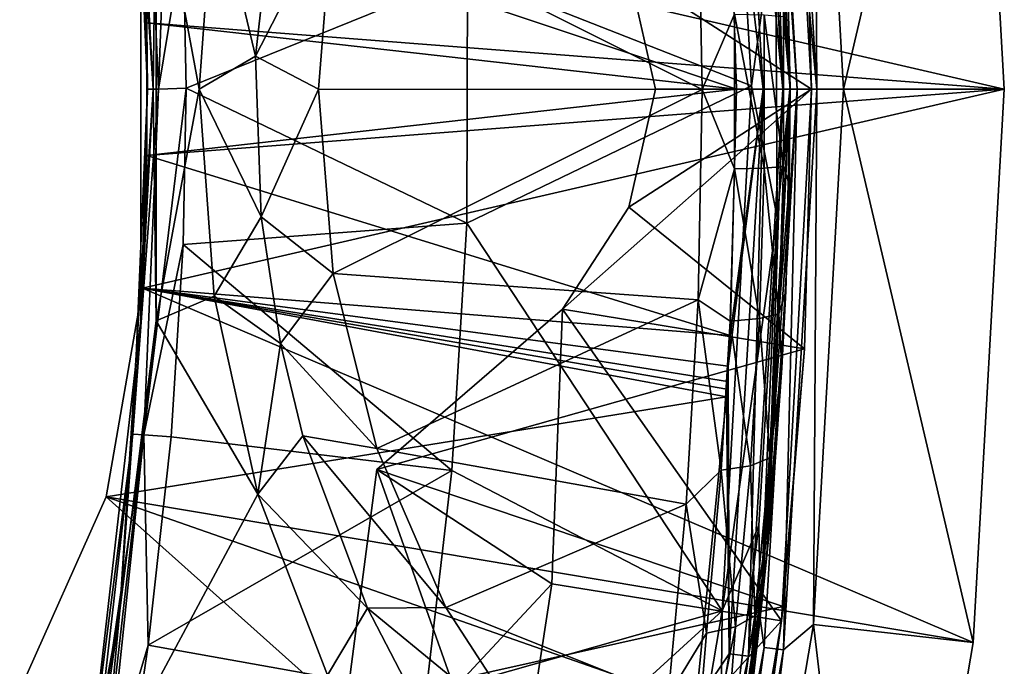
# Model space of a CAD drawing. Extents: x 0 to 15.5, y 0 to 18.
# Drawn here: x 10.9 to 15.5, y 6.3 to 9.3 of the extents above; entities that cross this region are included whole.
import ezdxf

# ---------------------------------------------------------------- set-up
doc = ezdxf.new("R2010")
doc.units = 0
doc.layers.add('PORCELANA', color=60, linetype='CONTINUOUS')

msp = doc.modelspace()

# ---------------------------------------------------------------- linework, layer by layer
at = {"layer": 'PORCELANA'}
for points in [[(14.2289, 11.6477, 1.0345), (14.2159, 10.4459, 1.0009), (14.3885, 9.0085, 1.0345), (14.2289, 11.6477, 1.0345)], [(14.2289, 11.6477, 1.0345), (14.4801, 9.0085, 1.1261), (14.3198, 11.6587, 1.1261), (14.2289, 11.6477, 1.0345)], [(14.3885, 9.0085, 1.0345), (14.4801, 9.0085, 1.1261), (14.2289, 11.6477, 1.0345), (14.3885, 9.0085, 1.0345)], [(14.4056, 11.1874, 1.2512), (14.3198, 11.6587, 1.1261), (14.4801, 9.0085, 1.1261), (14.4056, 11.1874, 1.2512)], [(14.3924, 11.6169, 68.9399), (14.3743, 11.4818, 68.8148), (14.5472, 9.0085, 68.9399), (14.3924, 11.6169, 68.9399)], [(14.3924, 11.6169, 68.9399), (14.6388, 9.0085, 69.0315), (14.4833, 11.6277, 69.0315), (14.3924, 11.6169, 68.9399)], [(14.5472, 9.0085, 68.9399), (14.6388, 9.0085, 69.0315), (14.3924, 11.6169, 68.9399), (14.5472, 9.0085, 68.9399)], [(14.6388, 9.0085, 69.0315), (14.623, 11.5099, 69.065), (14.4833, 11.6277, 69.0315), (14.6388, 9.0085, 69.0315)], [(15.5146, 9.0085, 0), (11.4881, 9.9389, 0), (15.3689, 11.5942, 0), (15.5146, 9.0085, 0)], [(15.3689, 11.5942, 69.065), (14.623, 11.5099, 69.065), (14.7639, 9.0085, 69.065), (15.3689, 11.5942, 69.065)], [(14.7639, 9.0085, 69.065), (15.5146, 9.0085, 69.065), (15.3689, 11.5942, 69.065), (14.7639, 9.0085, 69.065)], [(15.5146, 9.0085, 69.065), (15.5146, 9.0085, 0), (15.3689, 11.5942, 0), (15.5146, 9.0085, 69.065)], [(15.5146, 9.0085, 69.065), (15.3689, 11.5942, 0), (15.3689, 11.5942, 69.065), (15.5146, 9.0085, 69.065)], [(14.6388, 9.0085, 69.0315), (14.7639, 9.0085, 69.065), (14.623, 11.5099, 69.065), (14.6388, 9.0085, 69.0315)], [(13.0062, 9.5467, 67.7139), (14.3334, 9.024, 67.8459), (14.1951, 11.4616, 67.8459), (13.0062, 9.5467, 67.7139)], [(14.4738, 11.493, 66.9685), (13.7602, 9.5593, 66.8839), (14.6138, 9.0085, 66.9685), (14.4738, 11.493, 66.9685)], [(14.4461, 9.8431, 67.9107), (14.1951, 11.4616, 67.8459), (14.3334, 9.024, 67.8459), (14.4461, 9.8431, 67.9107)], [(14.3743, 11.4818, 68.8148), (14.3743, 11.4818, 68.0451), (14.5137, 9.0242, 68.045), (14.3743, 11.4818, 68.8148)], [(14.3743, 11.4818, 68.8148), (14.5137, 9.0242, 68.045), (14.5137, 9.0085, 68.8148), (14.3743, 11.4818, 68.8148)], [(14.5472, 9.0085, 68.9399), (14.3743, 11.4818, 68.8148), (14.5137, 9.0085, 68.8148), (14.5472, 9.0085, 68.9399)], [(14.3743, 11.4818, 68.0451), (14.4461, 9.8431, 67.9107), (14.5137, 9.0242, 68.045), (14.3743, 11.4818, 68.0451)], [(14.5805, 10.2215, 66.723), (14.4738, 11.493, 66.9685), (14.6138, 9.0085, 66.9685), (14.5805, 10.2215, 66.723)], [(11.4802, 10.0874, 66.656), (11.3813, 11.4439, 66.5559), (11.5377, 9.0085, 66.5559), (11.4802, 10.0874, 66.656)], [(11.3813, 11.4439, 66.5559), (11.5516, 10.0914, 66.5026), (11.5377, 9.0085, 66.5559), (11.3813, 11.4439, 66.5559)], [(14.4056, 11.1874, 1.2512), (14.4801, 9.0085, 1.1261), (14.5137, 9.0085, 1.2512), (14.4056, 11.1874, 1.2512)], [(14.5137, 9.0085, 1.2512), (14.4943, 9.9326, 65.4483), (14.4056, 11.1874, 1.2512), (14.5137, 9.0085, 1.2512)], [(11.494, 10.6242, 67.5168), (11.5626, 9.0085, 67.5167), (11.6217, 10.6396, 67.5817), (11.494, 10.6242, 67.5168)], [(11.6217, 10.6396, 67.5817), (11.5626, 9.0085, 67.5167), (11.6783, 9.7102, 67.5816), (11.6217, 10.6396, 67.5817)], [(11.4424, 10.6199, 67.3825), (11.5108, 9.0085, 67.3824), (11.494, 10.6242, 67.5168), (11.4424, 10.6199, 67.3825)], [(11.4424, 10.6199, 67.3825), (11.4802, 10.0874, 66.656), (11.5108, 9.0085, 67.3824), (11.4424, 10.6199, 67.3825)], [(11.494, 10.6242, 67.5168), (11.5108, 9.0085, 67.3824), (11.5626, 9.0085, 67.5167), (11.494, 10.6242, 67.5168)], [(14.2159, 10.4459, 1.0009), (11.4881, 9.9389, 1.0009), (14.2634, 9.0085, 1.0009), (14.2159, 10.4459, 1.0009)], [(14.3885, 9.0085, 1.0345), (14.2159, 10.4459, 1.0009), (14.2634, 9.0085, 1.0009), (14.3885, 9.0085, 1.0345)], [(14.6138, 9.0085, 66.8319), (13.7602, 9.5593, 66.8839), (14.5805, 10.2215, 66.723), (14.6138, 9.0085, 66.8319)], [(14.6138, 9.0085, 66.9685), (14.6138, 9.0085, 66.8319), (14.5805, 10.2215, 66.723), (14.6138, 9.0085, 66.9685)], [(12.0151, 9.1632, 66.1995), (11.823, 9.9762, 66.2804), (12.1336, 10.2051, 66.0723), (12.0151, 9.1632, 66.1995)], [(12.3784, 9.8691, 66.0603), (12.0151, 9.1632, 66.1995), (12.1336, 10.2051, 66.0723), (12.3784, 9.8691, 66.0603)], [(11.5108, 9.0085, 67.3824), (11.4802, 10.0874, 66.656), (11.4802, 7.9296, 66.656), (11.5108, 9.0085, 67.3824)], [(11.4802, 10.0874, 66.656), (11.5377, 9.0085, 66.5559), (11.4802, 7.9296, 66.656), (11.4802, 10.0874, 66.656)], [(11.5377, 9.0085, 66.5559), (11.5516, 10.0914, 66.5026), (11.5516, 7.9255, 66.5026), (11.5377, 9.0085, 66.5559)], [(11.5516, 10.0914, 66.5026), (11.823, 9.9762, 66.2804), (11.753, 9.0084, 66.3595), (11.5516, 10.0914, 66.5026)], [(11.5516, 10.0914, 66.5026), (11.753, 9.0084, 66.3595), (11.5516, 7.9255, 66.5026), (11.5516, 10.0914, 66.5026)], [(14.1025, 9.0081, 65.9723), (12.3784, 9.8691, 66.0603), (14.0834, 9.9921, 65.8896), (14.1025, 9.0081, 65.9723)], [(14.2545, 9.36, 65.9197), (14.1025, 9.0081, 65.9723), (14.0834, 9.9921, 65.8896), (14.2545, 9.36, 65.9197)], [(11.4881, 9.9389, 1.0009), (11.4881, 9.9389, 0), (11.5083, 9.3187, 1.0009), (11.4881, 9.9389, 1.0009)], [(11.5083, 9.3187, 1.0009), (11.4881, 9.9389, 0), (11.5083, 9.3187, 0), (11.5083, 9.3187, 1.0009)], [(11.5083, 9.3187, 0), (11.4881, 9.9389, 0), (15.5146, 9.0085, 0), (11.5083, 9.3187, 0)], [(14.2634, 9.0085, 1.0009), (11.4881, 9.9389, 1.0009), (11.5083, 9.3187, 1.0009), (14.2634, 9.0085, 1.0009)], [(12.0151, 9.1632, 66.1995), (11.753, 9.0084, 66.3595), (11.823, 9.9762, 66.2804), (12.0151, 9.1632, 66.1995)], [(14.5137, 9.0085, 65.5236), (14.4826, 9.3486, 65.6713), (14.4943, 9.9326, 65.4483), (14.5137, 9.0085, 65.5236)], [(14.5137, 9.0085, 65.5236), (14.4943, 9.9326, 65.4483), (14.5137, 9.0085, 1.2512), (14.5137, 9.0085, 65.5236)], [(12.3095, 9.0085, 66.1292), (12.0151, 9.1632, 66.1995), (12.3784, 9.8691, 66.0603), (12.3095, 9.0085, 66.1292)], [(14.1025, 9.0081, 65.9723), (12.3095, 9.0085, 66.1292), (12.3784, 9.8691, 66.0603), (14.1025, 9.0081, 65.9723)], [(14.4461, 9.8431, 67.9107), (14.3334, 9.024, 67.8459), (14.4537, 8.4088, 67.9107), (14.4461, 9.8431, 67.9107)], [(14.5137, 9.0242, 68.045), (14.4461, 9.8431, 67.9107), (14.4537, 8.4088, 67.9107), (14.5137, 9.0242, 68.045)], [(11.6783, 9.7102, 67.5816), (11.5626, 9.0085, 67.5167), (11.6911, 9.0136, 67.5816), (11.6783, 9.7102, 67.5816)], [(11.6911, 9.0136, 67.5816), (13.0062, 9.5467, 67.7139), (11.6783, 9.7102, 67.5816), (11.6911, 9.0136, 67.5816)], [(11.6911, 9.0136, 67.5816), (13.0036, 8.3824, 67.7139), (13.0062, 9.5467, 67.7139), (11.6911, 9.0136, 67.5816)], [(13.0062, 9.5467, 67.7139), (13.0036, 8.3824, 67.7139), (14.3334, 9.024, 67.8459), (13.0062, 9.5467, 67.7139)], [(14.6138, 9.0085, 66.8319), (13.885, 9.0086, 66.8957), (13.7602, 9.5593, 66.8839), (14.6138, 9.0085, 66.8319)], [(14.6138, 9.0085, 66.9685), (13.7602, 9.5593, 66.8839), (13.885, 9.0086, 66.8957), (14.6138, 9.0085, 66.9685)], [(14.2542, 8.6361, 65.9184), (14.1025, 9.0081, 65.9723), (14.2545, 9.36, 65.9197), (14.2542, 8.6361, 65.9184)], [(14.2545, 9.36, 65.9197), (14.3924, 8.6404, 65.8164), (14.2542, 8.6361, 65.9184), (14.2545, 9.36, 65.9197)], [(14.2545, 9.36, 65.9197), (14.3927, 9.356, 65.8176), (14.3924, 8.6404, 65.8164), (14.2545, 9.36, 65.9197)], [(14.3927, 9.356, 65.8176), (14.4823, 8.6482, 65.6701), (14.3924, 8.6404, 65.8164), (14.3927, 9.356, 65.8176)], [(14.3927, 9.356, 65.8176), (14.4826, 9.3486, 65.6713), (14.4823, 8.6482, 65.6701), (14.3927, 9.356, 65.8176)], [(14.5137, 9.0085, 65.5236), (14.4823, 8.6482, 65.6701), (14.4826, 9.3486, 65.6713), (14.5137, 9.0085, 65.5236)], [(11.5083, 9.3187, 1.0009), (11.5083, 9.3187, 0), (11.5083, 8.6982, 0), (11.5083, 9.3187, 1.0009)], [(11.5083, 8.6982, 0), (11.5083, 8.6982, 1.0009), (11.5083, 9.3187, 1.0009), (11.5083, 8.6982, 0)], [(15.5146, 9.0085, 0), (11.5083, 8.6982, 0), (11.5083, 9.3187, 0), (15.5146, 9.0085, 0)], [(14.2634, 9.0085, 1.0009), (11.5083, 9.3187, 1.0009), (11.5083, 8.6982, 1.0009), (14.2634, 9.0085, 1.0009)], [(12.0427, 8.4119, 66.1698), (11.753, 9.0084, 66.3595), (12.0151, 9.1632, 66.1995), (12.0427, 8.4119, 66.1698)], [(12.3095, 9.0085, 66.1292), (12.0427, 8.4119, 66.1698), (12.0151, 9.1632, 66.1995), (12.3095, 9.0085, 66.1292)], [(14.3334, 9.024, 67.8459), (13.0036, 8.3824, 67.7139), (14.1969, 6.571, 67.8459), (14.3334, 9.024, 67.8459)], [(14.4537, 8.4088, 67.9107), (14.3334, 9.024, 67.8459), (14.1969, 6.571, 67.8459), (14.4537, 8.4088, 67.9107)], [(14.5137, 9.0085, 68.8148), (14.5137, 9.0242, 68.045), (14.3761, 6.5509, 68.0451), (14.5137, 9.0085, 68.8148)], [(14.5137, 9.0242, 68.045), (14.4537, 8.4088, 67.9107), (14.3761, 6.5509, 68.0451), (14.5137, 9.0242, 68.045)], [(11.4802, 7.9296, 66.656), (11.5377, 9.0085, 66.5559), (11.3813, 6.5731, 66.5559), (11.4802, 7.9296, 66.656)], [(11.5377, 9.0085, 66.5559), (11.5516, 7.9255, 66.5026), (11.3813, 6.5731, 66.5559), (11.5377, 9.0085, 66.5559)], [(11.5626, 9.0085, 67.5167), (11.5108, 9.0085, 67.3824), (11.4424, 7.3971, 67.3825), (11.5626, 9.0085, 67.5167)], [(11.5626, 9.0085, 67.5167), (11.4424, 7.3971, 67.3825), (11.494, 7.3927, 67.5168), (11.5626, 9.0085, 67.5167)], [(11.5108, 9.0085, 67.3824), (11.4802, 7.9296, 66.656), (11.4424, 7.3971, 67.3825), (11.5108, 9.0085, 67.3824)], [(15.3689, 6.4228, 0), (11.4881, 8.0781, 0), (15.5146, 9.0085, 0), (15.3689, 6.4228, 0)], [(15.5146, 9.0085, 0), (11.4881, 8.0781, 0), (11.5083, 8.6982, 0), (15.5146, 9.0085, 0)], [(11.6911, 9.0136, 67.5816), (11.5626, 9.0085, 67.5167), (11.494, 7.3927, 67.5168), (11.6911, 9.0136, 67.5816)], [(11.6911, 9.0136, 67.5816), (11.494, 7.3927, 67.5168), (11.6774, 8.2837, 67.5816), (11.6911, 9.0136, 67.5816)], [(11.5083, 8.6982, 1.0009), (14.233, 7.8582, 1.0009), (14.2634, 9.0085, 1.0009), (11.5083, 8.6982, 1.0009)], [(11.5516, 7.9255, 66.5026), (11.753, 9.0084, 66.3595), (11.823, 8.0413, 66.2805), (11.5516, 7.9255, 66.5026)], [(11.6774, 8.2837, 67.5816), (13.0036, 8.3824, 67.7139), (11.6911, 9.0136, 67.5816), (11.6774, 8.2837, 67.5816)], [(12.0427, 8.4119, 66.1698), (11.823, 8.0413, 66.2805), (11.753, 9.0084, 66.3595), (12.0427, 8.4119, 66.1698)], [(12.3786, 8.1479, 66.0603), (12.0427, 8.4119, 66.1698), (12.3095, 9.0085, 66.1292), (12.3786, 8.1479, 66.0603)], [(14.1025, 9.0081, 65.9723), (12.3786, 8.1479, 66.0603), (12.3095, 9.0085, 66.1292), (14.1025, 9.0081, 65.9723)], [(14.0834, 8.0242, 65.8895), (12.3786, 8.1479, 66.0603), (14.1025, 9.0081, 65.9723), (14.0834, 8.0242, 65.8895)], [(13.45, 7.9802, 66.8548), (14.4738, 6.5239, 66.9685), (14.6138, 9.0085, 66.9685), (13.45, 7.9802, 66.8548)], [(13.45, 7.9802, 66.8548), (14.6138, 9.0085, 66.9685), (13.7603, 8.4578, 66.8839), (13.45, 7.9802, 66.8548)], [(13.7603, 8.4578, 66.8839), (13.885, 9.0086, 66.8957), (14.6138, 9.0085, 66.8319), (13.7603, 8.4578, 66.8839)], [(13.7603, 8.4578, 66.8839), (14.6138, 9.0085, 66.9685), (13.885, 9.0086, 66.8957), (13.7603, 8.4578, 66.8839)], [(13.7603, 8.4578, 66.8839), (14.6138, 9.0085, 66.8319), (14.5805, 7.7955, 66.723), (13.7603, 8.4578, 66.8839)], [(14.2542, 8.6361, 65.9184), (14.0834, 8.0242, 65.8895), (14.1025, 9.0081, 65.9723), (14.2542, 8.6361, 65.9184)], [(14.2249, 7.7146, 1.0009), (14.3885, 9.0085, 1.0345), (14.233, 7.8582, 1.0009), (14.2249, 7.7146, 1.0009)], [(14.2249, 7.7146, 1.0009), (14.2289, 6.3693, 1.0345), (14.3885, 9.0085, 1.0345), (14.2249, 7.7146, 1.0009)], [(14.3885, 9.0085, 1.0345), (14.2289, 6.3693, 1.0345), (14.3198, 6.3582, 1.1261), (14.3885, 9.0085, 1.0345)], [(14.3885, 9.0085, 1.0345), (14.2634, 9.0085, 1.0009), (14.233, 7.8582, 1.0009), (14.3885, 9.0085, 1.0345)], [(14.3885, 9.0085, 1.0345), (14.3198, 6.3582, 1.1261), (14.4801, 9.0085, 1.1261), (14.3885, 9.0085, 1.0345)], [(14.4801, 9.0085, 1.1261), (14.3198, 6.3582, 1.1261), (14.4056, 6.8295, 1.2512), (14.4801, 9.0085, 1.1261)], [(14.5137, 9.0085, 68.8148), (14.3761, 6.5509, 68.0451), (14.3743, 6.5352, 68.8148), (14.5137, 9.0085, 68.8148)], [(14.3743, 6.5352, 68.8148), (14.3924, 6.4001, 68.9399), (14.5472, 9.0085, 68.9399), (14.3743, 6.5352, 68.8148)], [(14.5472, 9.0085, 68.9399), (14.5137, 9.0085, 68.8148), (14.3743, 6.5352, 68.8148), (14.5472, 9.0085, 68.9399)], [(14.3924, 6.4001, 68.9399), (14.4833, 6.3892, 69.0315), (14.5472, 9.0085, 68.9399), (14.3924, 6.4001, 68.9399)], [(14.4801, 9.0085, 1.1261), (14.4056, 6.8295, 1.2512), (14.5137, 9.0085, 1.2512), (14.4801, 9.0085, 1.1261)], [(14.4056, 6.8295, 1.2512), (14.4935, 8.0656, 65.4451), (14.5137, 9.0085, 1.2512), (14.4056, 6.8295, 1.2512)], [(14.4738, 6.5239, 66.9685), (14.5805, 7.7955, 66.723), (14.6138, 9.0085, 66.9685), (14.4738, 6.5239, 66.9685)], [(14.5092, 8.5654, 65.5066), (14.4823, 8.6482, 65.6701), (14.5137, 9.0085, 65.5236), (14.5092, 8.5654, 65.5066)], [(14.623, 6.5071, 69.065), (14.6388, 9.0085, 69.0315), (14.4833, 6.3892, 69.0315), (14.623, 6.5071, 69.065)], [(14.5472, 9.0085, 68.9399), (14.4833, 6.3892, 69.0315), (14.6388, 9.0085, 69.0315), (14.5472, 9.0085, 68.9399)], [(14.5137, 9.0085, 1.2512), (14.4935, 8.0656, 65.4451), (14.5092, 8.5654, 65.5066), (14.5137, 9.0085, 1.2512)], [(14.5137, 9.0085, 1.2512), (14.5092, 8.5654, 65.5066), (14.5137, 9.0085, 65.5236), (14.5137, 9.0085, 1.2512)], [(14.6138, 9.0085, 66.9685), (14.5805, 7.7955, 66.723), (14.6138, 9.0085, 66.8319), (14.6138, 9.0085, 66.9685)], [(14.623, 6.5071, 69.065), (14.7639, 9.0085, 69.065), (14.6388, 9.0085, 69.0315), (14.623, 6.5071, 69.065)], [(14.623, 6.5071, 69.065), (15.3689, 6.4228, 69.065), (14.7639, 9.0085, 69.065), (14.623, 6.5071, 69.065)], [(14.7639, 9.0085, 69.065), (15.3689, 6.4228, 69.065), (15.5146, 9.0085, 69.065), (14.7639, 9.0085, 69.065)], [(15.3689, 6.4228, 69.065), (15.3689, 6.4228, 0), (15.5146, 9.0085, 0), (15.3689, 6.4228, 69.065)], [(15.3689, 6.4228, 69.065), (15.5146, 9.0085, 0), (15.5146, 9.0085, 69.065), (15.3689, 6.4228, 69.065)], [(11.4881, 8.0781, 0), (11.4881, 8.0781, 1.0009), (11.5083, 8.6982, 0), (11.4881, 8.0781, 0)], [(11.5083, 8.6982, 0), (11.4881, 8.0781, 1.0009), (11.5083, 8.6982, 1.0009), (11.5083, 8.6982, 0)], [(11.4881, 8.0781, 1.0009), (14.233, 7.8582, 1.0009), (11.5083, 8.6982, 1.0009), (11.4881, 8.0781, 1.0009)], [(14.2329, 7.9242, 65.8292), (14.0834, 8.0242, 65.8895), (14.2542, 8.6361, 65.9184), (14.2329, 7.9242, 65.8292)], [(14.2542, 8.6361, 65.9184), (14.3704, 7.9367, 65.7285), (14.2329, 7.9242, 65.8292), (14.2542, 8.6361, 65.9184)], [(14.2542, 8.6361, 65.9184), (14.3924, 8.6404, 65.8164), (14.3704, 7.9367, 65.7285), (14.2542, 8.6361, 65.9184)], [(14.3924, 8.6404, 65.8164), (14.4604, 7.9593, 65.585), (14.3704, 7.9367, 65.7285), (14.3924, 8.6404, 65.8164)], [(14.3924, 8.6404, 65.8164), (14.4823, 8.6482, 65.6701), (14.4604, 7.9593, 65.585), (14.3924, 8.6404, 65.8164)], [(14.5092, 8.5654, 65.5066), (14.4604, 7.9593, 65.585), (14.4823, 8.6482, 65.6701), (14.5092, 8.5654, 65.5066)], [(14.4935, 8.0656, 65.4451), (14.4604, 7.9593, 65.585), (14.5092, 8.5654, 65.5066), (14.4935, 8.0656, 65.4451)], [(14.5805, 7.7955, 66.723), (13.45, 7.9802, 66.8548), (13.7603, 8.4578, 66.8839), (14.5805, 7.7955, 66.723)], [(12.9335, 7.2274, 67.7139), (13.0036, 8.3824, 67.7139), (11.6774, 8.2837, 67.5816), (12.9335, 7.2274, 67.7139)], [(12.132, 7.8199, 66.074), (11.823, 8.0413, 66.2805), (12.0427, 8.4119, 66.1698), (12.132, 7.8199, 66.074)], [(12.3786, 8.1479, 66.0603), (12.132, 7.8199, 66.074), (12.0427, 8.4119, 66.1698), (12.3786, 8.1479, 66.0603)], [(12.9335, 7.2274, 67.7139), (14.1969, 6.571, 67.8459), (13.0036, 8.3824, 67.7139), (12.9335, 7.2274, 67.7139)], [(14.4537, 8.4088, 67.9107), (14.1969, 6.571, 67.8459), (14.367, 6.969, 67.9107), (14.4537, 8.4088, 67.9107)], [(14.3761, 6.5509, 68.0451), (14.4537, 8.4088, 67.9107), (14.367, 6.969, 67.9107), (14.3761, 6.5509, 68.0451)], [(11.494, 7.3927, 67.5168), (11.6222, 7.3839, 67.5817), (11.6774, 8.2837, 67.5816), (11.494, 7.3927, 67.5168)], [(11.6774, 8.2837, 67.5816), (11.6222, 7.3839, 67.5817), (12.9335, 7.2274, 67.7139), (11.6774, 8.2837, 67.5816)], [(12.5818, 7.3293, 65.8617), (12.132, 7.8199, 66.074), (12.3786, 8.1479, 66.0603), (12.5818, 7.3293, 65.8617)], [(14.0834, 8.0242, 65.8895), (12.5818, 7.3293, 65.8617), (12.3786, 8.1479, 66.0603), (14.0834, 8.0242, 65.8895)], [(11.3178, 7.1031, 0), (11.3178, 7.1031, 1.0009), (11.4881, 8.0781, 1.0009), (11.3178, 7.1031, 0)], [(11.3178, 7.1031, 0), (11.4881, 8.0781, 1.0009), (11.4881, 8.0781, 0), (11.3178, 7.1031, 0)], [(15.3689, 6.4228, 0), (11.3178, 7.1031, 0), (11.4881, 8.0781, 0), (15.3689, 6.4228, 0)], [(11.3178, 7.1031, 1.0009), (14.2159, 7.5711, 1.0009), (11.4881, 8.0781, 1.0009), (11.3178, 7.1031, 1.0009)], [(11.4881, 8.0781, 1.0009), (14.2159, 7.5711, 1.0009), (14.2183, 7.6069, 1.0009), (11.4881, 8.0781, 1.0009)], [(11.4881, 8.0781, 1.0009), (14.2183, 7.6069, 1.0009), (14.2205, 7.6428, 1.0009), (11.4881, 8.0781, 1.0009)], [(14.2205, 7.6428, 1.0009), (14.2249, 7.7146, 1.0009), (11.4881, 8.0781, 1.0009), (14.2205, 7.6428, 1.0009)], [(11.4881, 8.0781, 1.0009), (14.2249, 7.7146, 1.0009), (14.233, 7.8582, 1.0009), (11.4881, 8.0781, 1.0009)], [(14.4056, 6.8295, 1.2512), (14.4752, 7.7072, 65.3726), (14.4935, 8.0656, 65.4451), (14.4056, 6.8295, 1.2512)], [(14.4752, 7.7072, 65.3726), (14.4604, 7.9593, 65.585), (14.4935, 8.0656, 65.4451), (14.4752, 7.7072, 65.3726)], [(11.5516, 7.9255, 66.5026), (11.823, 8.0413, 66.2805), (12.0262, 7.1164, 66.0535), (11.5516, 7.9255, 66.5026)], [(12.132, 7.8199, 66.074), (12.0262, 7.1164, 66.0535), (11.823, 8.0413, 66.2805), (12.132, 7.8199, 66.074)], [(14.0282, 7.0688, 65.6436), (12.5818, 7.3293, 65.8617), (14.0834, 8.0242, 65.8895), (14.0282, 7.0688, 65.6436)], [(14.0282, 7.0688, 65.6436), (14.0834, 8.0242, 65.8895), (14.1918, 7.2278, 65.6534), (14.0282, 7.0688, 65.6436)], [(14.1918, 7.2278, 65.6534), (14.0834, 8.0242, 65.8895), (14.2329, 7.9242, 65.8292), (14.1918, 7.2278, 65.6534)], [(14.5805, 7.7955, 66.723), (12.5825, 7.2309, 66.7735), (13.45, 7.9802, 66.8548), (14.5805, 7.7955, 66.723)], [(13.45, 7.9802, 66.8548), (12.5825, 7.2309, 66.7735), (13.3999, 6.6973, 66.8602), (13.45, 7.9802, 66.8548)], [(13.3999, 6.6973, 66.8602), (14.4738, 6.5239, 66.9685), (13.45, 7.9802, 66.8548), (13.3999, 6.6973, 66.8602)], [(11.4424, 7.3971, 67.3825), (11.4802, 7.9296, 66.656), (11.2358, 5.7857, 66.656), (11.4424, 7.3971, 67.3825)], [(11.4802, 7.9296, 66.656), (11.3813, 6.5731, 66.5559), (11.2358, 5.7857, 66.656), (11.4802, 7.9296, 66.656)], [(11.5516, 7.9255, 66.5026), (12.0262, 7.1164, 66.0535), (11.3063, 5.7736, 66.5026), (11.5516, 7.9255, 66.5026)], [(11.3813, 6.5731, 66.5559), (11.5516, 7.9255, 66.5026), (11.3063, 5.7736, 66.5026), (11.3813, 6.5731, 66.5559)], [(14.1918, 7.2278, 65.6534), (14.2329, 7.9242, 65.8292), (14.3282, 7.2484, 65.5556), (14.1918, 7.2278, 65.6534)], [(14.3282, 7.2484, 65.5556), (14.2329, 7.9242, 65.8292), (14.3704, 7.9367, 65.7285), (14.3282, 7.2484, 65.5556)], [(14.3282, 7.2484, 65.5556), (14.3704, 7.9367, 65.7285), (14.4184, 7.2854, 65.4174), (14.3282, 7.2484, 65.5556)], [(14.4184, 7.2854, 65.4174), (14.3704, 7.9367, 65.7285), (14.4604, 7.9593, 65.585), (14.4184, 7.2854, 65.4174)], [(14.4184, 7.2854, 65.4174), (14.4604, 7.9593, 65.585), (14.4752, 7.7072, 65.3726), (14.4184, 7.2854, 65.4174)], [(12.132, 7.8199, 66.074), (12.2372, 7.3891, 65.9623), (12.0262, 7.1164, 66.0535), (12.132, 7.8199, 66.074)], [(12.5818, 7.3293, 65.8617), (12.2372, 7.3891, 65.9623), (12.132, 7.8199, 66.074), (12.5818, 7.3293, 65.8617)], [(14.4812, 6.5909, 66.388), (12.5825, 7.2309, 66.7735), (14.5805, 7.7955, 66.723), (14.4812, 6.5909, 66.388)], [(14.4738, 6.5239, 66.9685), (14.4812, 6.5909, 66.388), (14.5805, 7.7955, 66.723), (14.4738, 6.5239, 66.9685)], [(14.2205, 7.6428, 1.0009), (14.2289, 6.3693, 1.0345), (14.2249, 7.7146, 1.0009), (14.2205, 7.6428, 1.0009)], [(14.4376, 7.1803, 65.2203), (14.4752, 7.7072, 65.3726), (14.4056, 6.8295, 1.2512), (14.4376, 7.1803, 65.2203)], [(14.4376, 7.1803, 65.2203), (14.4184, 7.2854, 65.4174), (14.4752, 7.7072, 65.3726), (14.4376, 7.1803, 65.2203)], [(14.2183, 7.6069, 1.0009), (14.2289, 6.3693, 1.0345), (14.2205, 7.6428, 1.0009), (14.2183, 7.6069, 1.0009)], [(14.2183, 7.6069, 1.0009), (14.2159, 7.5711, 1.0009), (14.2289, 6.3693, 1.0345), (14.2183, 7.6069, 1.0009)], [(11.3178, 7.1031, 1.0009), (14.0736, 6.1399, 1.0009), (14.2159, 7.5711, 1.0009), (11.3178, 7.1031, 1.0009)], [(14.2289, 6.3693, 1.0345), (14.2159, 7.5711, 1.0009), (14.0736, 6.1399, 1.0009), (14.2289, 6.3693, 1.0345)], [(11.259, 5.7817, 67.4768), (11.4424, 7.3971, 67.3825), (11.2358, 5.7857, 67.3826), (11.259, 5.7817, 67.4768)], [(11.4424, 7.3971, 67.3825), (11.2358, 5.7857, 66.656), (11.2358, 5.7857, 67.3826), (11.4424, 7.3971, 67.3825)], [(11.494, 7.3927, 67.5168), (11.4424, 7.3971, 67.3825), (11.259, 5.7817, 67.4768), (11.494, 7.3927, 67.5168)], [(11.494, 7.3927, 67.5168), (11.259, 5.7817, 67.4768), (11.3232, 5.7707, 67.5489), (11.494, 7.3927, 67.5168)], [(11.3232, 5.7707, 67.5489), (11.5143, 6.4105, 67.5818), (11.494, 7.3927, 67.5168), (11.3232, 5.7707, 67.5489)], [(11.494, 7.3927, 67.5168), (11.5143, 6.4105, 67.5818), (11.6222, 7.3839, 67.5817), (11.494, 7.3927, 67.5168)], [(12.9335, 7.2274, 67.7139), (11.6222, 7.3839, 67.5817), (11.5143, 6.4105, 67.5818), (12.9335, 7.2274, 67.7139)], [(12.5383, 6.5829, 65.6488), (12.0262, 7.1164, 66.0535), (12.2372, 7.3891, 65.9623), (12.5383, 6.5829, 65.6488)], [(12.9044, 6.5859, 65.5547), (12.2372, 7.3891, 65.9623), (12.5818, 7.3293, 65.8617), (12.9044, 6.5859, 65.5547)], [(12.2372, 7.3891, 65.9623), (12.9044, 6.5859, 65.5547), (12.5383, 6.5829, 65.6488), (12.2372, 7.3891, 65.9623)], [(14.0282, 7.0688, 65.6436), (12.9044, 6.5859, 65.5547), (12.5818, 7.3293, 65.8617), (14.0282, 7.0688, 65.6436)], [(14.3488, 6.5476, 65.1281), (14.3282, 7.2484, 65.5556), (14.4184, 7.2854, 65.4174), (14.3488, 6.5476, 65.1281)], [(14.4376, 7.1803, 65.2203), (14.3488, 6.5476, 65.1281), (14.4184, 7.2854, 65.4174), (14.4376, 7.1803, 65.2203)], [(12.9335, 7.2274, 67.7139), (11.5143, 6.4105, 67.5818), (12.812, 6.1785, 67.7139), (12.9335, 7.2274, 67.7139)], [(12.9315, 6.2456, 66.3905), (12.3689, 5.5909, 66.7739), (12.5825, 7.2309, 66.7735), (12.9315, 6.2456, 66.3905)], [(13.3999, 6.6973, 66.8602), (12.5825, 7.2309, 66.7735), (12.3689, 5.5909, 66.7739), (13.3999, 6.6973, 66.8602)], [(14.4812, 6.5909, 66.388), (12.9315, 6.2456, 66.3905), (12.5825, 7.2309, 66.7735), (14.4812, 6.5909, 66.388)], [(12.812, 6.1785, 67.7139), (14.1969, 6.571, 67.8459), (12.9335, 7.2274, 67.7139), (12.812, 6.1785, 67.7139)], [(14.1237, 6.4658, 65.3501), (14.0282, 7.0688, 65.6436), (14.1918, 7.2278, 65.6534), (14.1237, 6.4658, 65.3501)], [(14.1237, 6.4658, 65.3501), (14.1918, 7.2278, 65.6534), (14.2582, 6.4956, 65.2574), (14.1237, 6.4658, 65.3501)], [(14.1918, 7.2278, 65.6534), (14.3282, 7.2484, 65.5556), (14.2582, 6.4956, 65.2574), (14.1918, 7.2278, 65.6534)], [(14.2582, 6.4956, 65.2574), (14.3282, 7.2484, 65.5556), (14.3488, 6.5476, 65.1281), (14.2582, 6.4956, 65.2574)], [(14.3885, 6.6633, 65.0152), (14.3488, 6.5476, 65.1281), (14.4376, 7.1803, 65.2203), (14.3885, 6.6633, 65.0152)], [(14.3885, 6.6633, 65.0152), (14.4376, 7.1803, 65.2203), (14.4187, 6.966, 65.1423), (14.3885, 6.6633, 65.0152)], [(14.4376, 7.1803, 65.2203), (14.4056, 6.8295, 1.2512), (14.4187, 6.966, 65.1423), (14.4376, 7.1803, 65.2203)], [(10.9137, 6.1997, 0), (10.9137, 6.1997, 1.0009), (11.3178, 7.1031, 1.0009), (10.9137, 6.1997, 0)], [(10.9137, 6.1997, 0), (11.3178, 7.1031, 1.0009), (11.3178, 7.1031, 0), (10.9137, 6.1997, 0)], [(14.9338, 3.8698, 0), (10.9137, 6.1997, 0), (11.3178, 7.1031, 0), (14.9338, 3.8698, 0)], [(10.9137, 6.1997, 1.0009), (14.0736, 6.1399, 1.0009), (11.3178, 7.1031, 1.0009), (10.9137, 6.1997, 1.0009)], [(11.3063, 5.7736, 66.5026), (12.0262, 7.1164, 66.0535), (12.3517, 6.2699, 65.6994), (11.3063, 5.7736, 66.5026)], [(14.9338, 3.8698, 0), (11.3178, 7.1031, 0), (15.3689, 6.4228, 0), (14.9338, 3.8698, 0)], [(12.0262, 7.1164, 66.0535), (12.5383, 6.5829, 65.6488), (12.3517, 6.2699, 65.6994), (12.0262, 7.1164, 66.0535)], [(13.9432, 6.1718, 65.2433), (12.9044, 6.5859, 65.5547), (14.0282, 7.0688, 65.6436), (13.9432, 6.1718, 65.2433)], [(13.9432, 6.1718, 65.2433), (14.0282, 7.0688, 65.6436), (14.1237, 6.4658, 65.3501), (13.9432, 6.1718, 65.2433)], [(14.3761, 6.5509, 68.0451), (14.367, 6.969, 67.9107), (14.1846, 5.5293, 67.9108), (14.3761, 6.5509, 68.0451)], [(14.1846, 5.5293, 67.9108), (14.367, 6.969, 67.9107), (14.1969, 6.571, 67.8459), (14.1846, 5.5293, 67.9108)], [(14.4056, 6.8295, 1.2512), (14.3885, 6.6633, 65.0152), (14.4187, 6.966, 65.1423), (14.4056, 6.8295, 1.2512)], [(14.3198, 6.3582, 1.1261), (14.0824, 4.672, 1.2512), (14.4056, 6.8295, 1.2512), (14.3198, 6.3582, 1.1261)], [(14.157, 5.0611, 21.8851), (14.4056, 6.8295, 1.2512), (14.0824, 4.672, 1.2512), (14.157, 5.0611, 21.8851)], [(14.157, 5.0611, 21.8851), (14.1884, 5.2375, 47.9097), (14.4056, 6.8295, 1.2512), (14.157, 5.0611, 21.8851)], [(14.1884, 5.2375, 47.9097), (14.362, 6.4279, 64.9008), (14.4056, 6.8295, 1.2512), (14.1884, 5.2375, 47.9097)], [(14.4056, 6.8295, 1.2512), (14.362, 6.4279, 64.9008), (14.3885, 6.6633, 65.0152), (14.4056, 6.8295, 1.2512)], [(12.3689, 5.5909, 66.7739), (13.1516, 5.0697, 66.8602), (13.3999, 6.6973, 66.8602), (12.3689, 5.5909, 66.7739)], [(13.3999, 6.6973, 66.8602), (13.1516, 5.0697, 66.8602), (14.4738, 6.5239, 66.9685), (13.3999, 6.6973, 66.8602)], [(14.362, 6.4279, 64.9008), (14.3488, 6.5476, 65.1281), (14.3885, 6.6633, 65.0152), (14.362, 6.4279, 64.9008)], [(12.3517, 6.2699, 65.6994), (12.5383, 6.5829, 65.6488), (12.7331, 6.2075, 65.4504), (12.3517, 6.2699, 65.6994)], [(12.5383, 6.5829, 65.6488), (12.9044, 6.5859, 65.5547), (13.327, 5.9357, 65.1666), (12.5383, 6.5829, 65.6488)], [(12.5383, 6.5829, 65.6488), (13.327, 5.9357, 65.1666), (12.7331, 6.2075, 65.4504), (12.5383, 6.5829, 65.6488)], [(13.9432, 6.1718, 65.2433), (13.327, 5.9357, 65.1666), (12.9044, 6.5859, 65.5547), (13.9432, 6.1718, 65.2433)], [(14.3287, 5.4687, 65.8377), (12.9315, 6.2456, 66.3905), (14.4812, 6.5909, 66.388), (14.3287, 5.4687, 65.8377)], [(14.3287, 5.4687, 65.8377), (14.4812, 6.5909, 66.388), (14.4738, 6.5239, 66.9685), (14.3287, 5.4687, 65.8377)], [(11.2358, 5.7857, 66.656), (11.3813, 6.5731, 66.5559), (11.2441, 5.7843, 66.5986), (11.2358, 5.7857, 66.656)], [(11.2441, 5.7843, 66.5986), (11.3813, 6.5731, 66.5559), (11.2682, 5.7801, 66.546), (11.2441, 5.7843, 66.5986)], [(11.3813, 6.5731, 66.5559), (11.3063, 5.7736, 66.5026), (11.2682, 5.7801, 66.546), (11.3813, 6.5731, 66.5559)], [(14.1969, 6.571, 67.8459), (12.6393, 5.147, 67.7139), (13.782, 4.1332, 67.846), (14.1969, 6.571, 67.8459)], [(12.812, 6.1785, 67.7139), (12.6393, 5.147, 67.7139), (14.1969, 6.571, 67.8459), (12.812, 6.1785, 67.7139)], [(14.1846, 5.5293, 67.9108), (14.1969, 6.571, 67.8459), (13.782, 4.1332, 67.846), (14.1846, 5.5293, 67.9108)], [(14.3743, 6.5352, 68.8148), (14.3761, 6.5509, 68.0451), (13.9581, 4.0932, 68.0452), (14.3743, 6.5352, 68.8148)], [(14.1846, 5.5293, 67.9108), (13.9581, 4.0932, 68.0452), (14.3761, 6.5509, 68.0451), (14.1846, 5.5293, 67.9108)], [(14.3743, 6.5352, 68.8148), (13.9581, 4.0932, 68.0452), (13.9581, 4.0932, 68.8148), (14.3743, 6.5352, 68.8148)], [(13.9581, 4.0932, 68.8148), (14.3924, 6.4001, 68.9399), (14.3743, 6.5352, 68.8148), (13.9581, 4.0932, 68.8148)], [(14.2582, 6.4956, 65.2574), (14.3488, 6.5476, 65.1281), (14.1773, 5.4533, 64.5093), (14.2582, 6.4956, 65.2574)], [(14.1773, 5.4533, 64.5093), (14.3488, 6.5476, 65.1281), (14.3026, 5.9666, 64.634), (14.1773, 5.4533, 64.5093)], [(14.3026, 5.9666, 64.634), (14.3488, 6.5476, 65.1281), (14.33, 6.1702, 64.7592), (14.3026, 5.9666, 64.634)], [(14.362, 6.4279, 64.9008), (14.33, 6.1702, 64.7592), (14.3488, 6.5476, 65.1281), (14.362, 6.4279, 64.9008)], [(14.4738, 6.5239, 66.9685), (13.1516, 5.0697, 66.8602), (14.0556, 4.0708, 66.9685), (14.4738, 6.5239, 66.9685)], [(14.2582, 6.4956, 65.2574), (14.1773, 5.4533, 64.5093), (14.0319, 5.3772, 64.6341), (14.2582, 6.4956, 65.2574)], [(14.0319, 5.3772, 64.6341), (14.1237, 6.4658, 65.3501), (14.2582, 6.4956, 65.2574), (14.0319, 5.3772, 64.6341)], [(14.0556, 4.0708, 66.9685), (14.3287, 5.4687, 65.8377), (14.4738, 6.5239, 66.9685), (14.0556, 4.0708, 66.9685)], [(14.4833, 6.3892, 69.0315), (14.202, 4.0373, 69.065), (14.623, 6.5071, 69.065), (14.4833, 6.3892, 69.0315)], [(14.623, 6.5071, 69.065), (14.202, 4.0373, 69.065), (14.9338, 3.8698, 69.065), (14.623, 6.5071, 69.065)], [(14.623, 6.5071, 69.065), (14.9338, 3.8698, 69.065), (15.3689, 6.4228, 69.065), (14.623, 6.5071, 69.065)], [(14.0319, 5.3772, 64.6341), (13.9432, 6.1718, 65.2433), (14.1237, 6.4658, 65.3501), (14.0319, 5.3772, 64.6341)], [(11.3232, 5.7707, 67.5489), (11.4602, 6.0409, 67.5818), (11.5143, 6.4105, 67.5818), (11.3232, 5.7707, 67.5489)], [(12.812, 6.1785, 67.7139), (11.5143, 6.4105, 67.5818), (11.4602, 6.0409, 67.5818), (12.812, 6.1785, 67.7139)], [(13.9581, 4.0932, 68.8148), (13.9908, 4.0857, 68.9399), (14.3924, 6.4001, 68.9399), (13.9581, 4.0932, 68.8148)], [(14.3924, 6.4001, 68.9399), (13.9908, 4.0857, 68.9399), (14.08, 4.0653, 69.0315), (14.3924, 6.4001, 68.9399)], [(14.3924, 6.4001, 68.9399), (14.08, 4.0653, 69.0315), (14.4833, 6.3892, 69.0315), (14.3924, 6.4001, 68.9399)], [(14.1884, 5.2375, 47.9097), (14.3435, 6.276, 64.8194), (14.362, 6.4279, 64.9008), (14.1884, 5.2375, 47.9097)], [(14.3435, 6.276, 64.8194), (14.33, 6.1702, 64.7592), (14.362, 6.4279, 64.9008), (14.3435, 6.276, 64.8194)], [(15.3689, 6.4228, 0), (14.9338, 3.8698, 69.065), (14.9338, 3.8698, 0), (15.3689, 6.4228, 0)], [(14.9338, 3.8698, 69.065), (15.3689, 6.4228, 0), (15.3689, 6.4228, 69.065), (14.9338, 3.8698, 69.065)], [(14.3198, 6.3582, 1.1261), (14.2289, 6.3693, 1.0345), (13.9598, 4.6966, 1.0345), (14.3198, 6.3582, 1.1261)], [(14.2289, 6.3693, 1.0345), (14.0736, 6.1399, 1.0009), (13.9598, 4.6966, 1.0345), (14.2289, 6.3693, 1.0345)], [(13.9598, 4.6966, 1.0345), (14.0496, 4.6786, 1.1261), (14.3198, 6.3582, 1.1261), (13.9598, 4.6966, 1.0345)], [(14.3198, 6.3582, 1.1261), (14.0496, 4.6786, 1.1261), (14.0824, 4.672, 1.2512), (14.3198, 6.3582, 1.1261)], [(14.4833, 6.3892, 69.0315), (14.08, 4.0653, 69.0315), (14.202, 4.0373, 69.065), (14.4833, 6.3892, 69.0315)]]:
    msp.add_3dface(points, dxfattribs=at)

doc.saveas('drawing.dxf')
